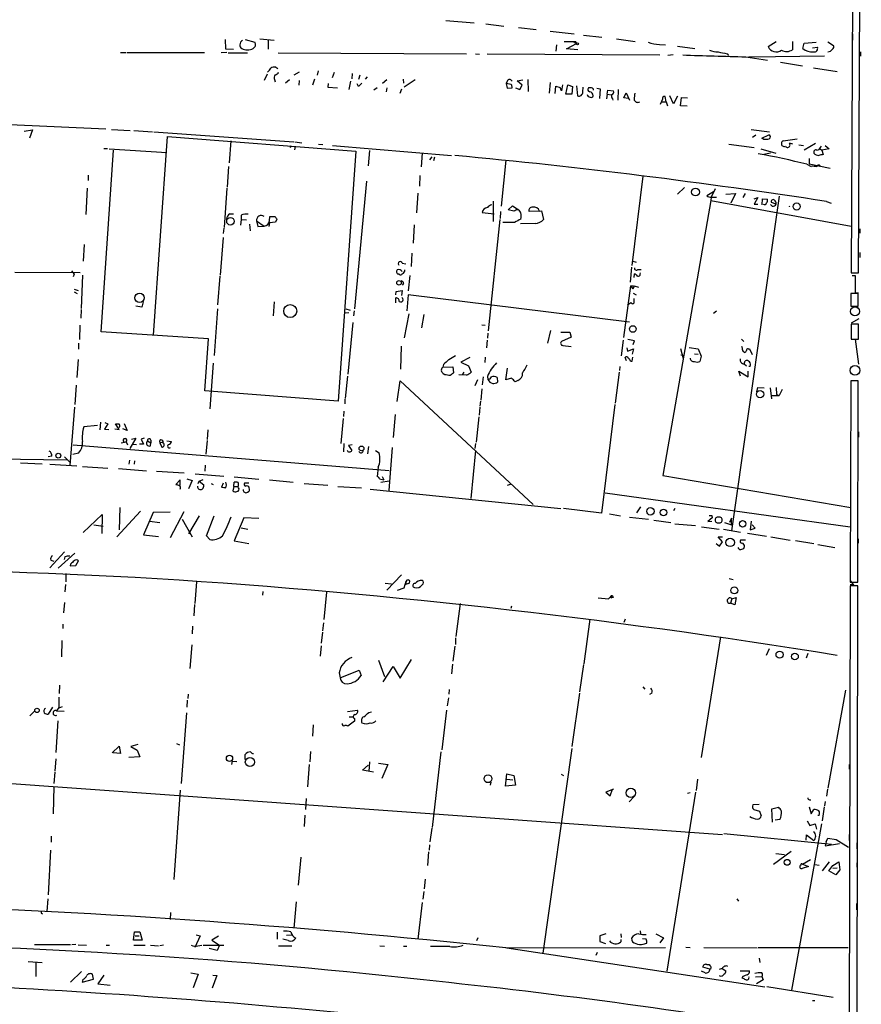
# Model space of a CAD drawing. Extents: x -24854 to 734, y 0 to 25876.
# Drawn here: x 571 to 733, y 25453 to 25644 of the extents above; entities that cross this region are included whole.
import ezdxf

# ---------------------------------------------------------------- set-up
doc = ezdxf.new("R2010")
doc.units = 0
doc.header["$MEASUREMENT"] = 0
doc.layers.add('MAIN', color=5, linetype='CONTINUOUS')

msp = doc.modelspace()

# ---------------------------------------------------------------- linework, layer by layer
at = {"layer": 'MAIN'}
for p, q in [((731.6047, 25713.549), (731.0967, 25594.677)), ((732.536, 25594.677), (733.044, 25713.549)), ((652.8647, 25643.445), (658.368, 25642.937)), ((660.5693, 25642.7676), (664.0407, 25642.3443)), ((666.9193, 25642.0903), (670.306, 25641.667)), ((610.2773, 25639.7196), (610.362, 25637.9416)), ((614.172, 25639.7196), (616.0347, 25639.2116)), ((616.966, 25639.889), (619.76, 25639.635)), ((618.5747, 25639.5503), (618.5747, 25637.857)), ((673.0153, 25641.3283), (677.672, 25640.8203)), ((679.45, 25640.5663), (683.006, 25640.2276)), ((685.8, 25639.889), (689.4407, 25639.381)), ((731.3507, 25640.8203), (731.3507, 25639.635)), ((610.362, 25637.9416), (611.886, 25637.857)), ((674.2007, 25638.7036), (674.116, 25637.5183)), ((675.7247, 25639.381), (677.8413, 25639.381)), ((676.148, 25637.9416), (678.0953, 25638.9576)), ((678.3493, 25637.7723), (676.148, 25637.9416)), ((677.8413, 25639.381), (678.0953, 25638.9576)), ((694.0973, 25638.7883), (695.2827, 25638.7036)), ((697.5687, 25638.4496), (700.9553, 25638.0263)), ((715.0947, 25638.365), (716.6187, 25639.381)), ((719.7513, 25639.381), (719.7513, 25637.7723)), ((721.7833, 25638.0263), (722.0373, 25639.0423)), ((722.0373, 25639.0423), (724.3233, 25639.2116)), ((723.646, 25638.111), (724.5773, 25638.2803)), ((726.6093, 25639.2963), (727.71, 25638.619)), ((590.1267, 25637.2643), (591.2273, 25637.2643)), ((591.3967, 25637.2643), (606.298, 25637.2643)), ((610.616, 25637.2643), (609.5153, 25637.1796)), ((610.87, 25637.1796), (614.5953, 25637.1796)), ((620.522, 25637.1796), (656.844, 25637.0103)), ((658.622, 25637.0103), (659.384, 25636.9256)), ((660.8233, 25637.0103), (694.182, 25636.7563)), ((696.722, 25636.7563), (695.706, 25636.6716)), ((707.136, 25637.0103), (707.39, 25636.6716)), ((710.7767, 25636.4176), (714.9253, 25635.7403)), ((711.2847, 25636.4176), (711.708, 25636.4176)), ((711.708, 25636.4176), (725.932, 25636.587)), ((732.8747, 25637.349), (732.8747, 25636.5023)), ((620.0987, 25634.3856), (620.4373, 25634.1316)), ((717.4653, 25635.4016), (721.6987, 25634.6396)), ((723.8153, 25634.301), (728.3873, 25633.539)), ((618.4053, 25633.031), (617.8127, 25631.8456)), ((619.8447, 25632.015), (619.9293, 25631.5916)), ((622.7233, 25631.9303), (621.9613, 25631.3376)), ((624.586, 25633.4543), (623.57, 25632.8616)), ((624.586, 25631.8456), (624.5013, 25630.9143)), ((627.5493, 25632.0996), (627.126, 25630.9143)), ((628.2267, 25633.7083), (628.0573, 25632.8616)), ((631.3593, 25633.3696), (630.936, 25632.3536)), ((634.8307, 25633.2003), (634.746, 25632.1843)), ((636.27, 25632.8616), (636.016, 25632.015)), ((637.7093, 25632.523), (637.286, 25632.0996)), ((641.5193, 25631.9303), (640.6727, 25631.253)), ((644.652, 25632.0996), (644.7367, 25631.3376)), ((646.938, 25631.9303), (644.8213, 25630.5756)), ((664.8027, 25631.8456), (664.5487, 25631.253)), ((666.6653, 25631.761), (667.766, 25631.9303)), ((668.6973, 25632.015), (668.782, 25629.729)), ((630.174, 25631.253), (630.0893, 25630.5756)), ((630.0893, 25630.5756), (631.952, 25630.4063)), ((634.492, 25631.6763), (634.1533, 25630.0676)), ((636.016, 25630.6603), (635.762, 25631.1683)), ((639.6567, 25630.4063), (638.9793, 25629.983)), ((641.5193, 25630.4063), (641.35, 25629.6443)), ((644.3133, 25630.1523), (643.9747, 25629.3056)), ((664.5487, 25631.253), (664.718, 25630.3216)), ((665.48, 25631.0836), (664.5487, 25631.253)), ((664.718, 25630.3216), (665.6493, 25630.4063)), ((666.3267, 25630.4063), (667.1733, 25630.0676)), ((667.5967, 25630.9143), (666.6653, 25631.761)), ((667.1733, 25630.0676), (667.5967, 25630.9143)), ((673.0153, 25631.4223), (672.846, 25629.3903)), ((673.9467, 25629.3056), (674.116, 25630.745)), ((674.116, 25630.745), (674.9627, 25630.491)), ((675.2167, 25629.8136), (674.9627, 25630.491)), ((675.386, 25630.999), (675.2167, 25629.8136)), ((676.0633, 25629.221), (676.402, 25630.999)), ((676.402, 25630.999), (677.3333, 25630.6603)), ((677.3333, 25630.6603), (677.164, 25629.221)), ((678.0953, 25630.8296), (678.2647, 25628.8823)), ((679.2807, 25629.6443), (679.3653, 25630.5756)), ((680.8047, 25630.4063), (680.3813, 25630.4063)), ((681.99, 25630.3216), (682.6673, 25630.237)), ((682.6673, 25630.237), (682.498, 25628.3743)), ((684.022, 25629.221), (684.1067, 25629.983)), ((684.1067, 25629.983), (685.2073, 25629.8136)), ((686.1387, 25630.0676), (686.054, 25628.0356)), ((677.164, 25629.221), (676.0633, 25629.221)), ((684.022, 25629.221), (683.8527, 25628.2896)), ((684.022, 25629.221), (684.8687, 25629.0516)), ((685.038, 25628.2896), (685.1227, 25628.0356)), ((687.2393, 25628.459), (687.6627, 25629.475)), ((688.086, 25628.3743), (687.2393, 25628.459)), ((687.6627, 25629.475), (688.34, 25628.0356)), ((694.69, 25628.205), (694.2667, 25627.189)), ((695.3673, 25627.697), (695.198, 25628.713)), ((696.8067, 25627.3583), (696.1293, 25628.8823)), ((697.5687, 25628.7976), (696.8067, 25627.3583)), ((698.1613, 25626.935), (698.3307, 25628.5436)), ((698.3307, 25628.5436), (699.516, 25628.459)), ((694.5207, 25627.697), (695.3673, 25627.697)), ((695.3673, 25627.697), (695.6213, 25626.935)), ((699.4313, 25626.8503), (698.1613, 25626.935)), ((567.3513, 25623.379), (587.248, 25622.5323)), ((588.3487, 25622.363), (591.9893, 25622.1936)), ((711.7927, 25622.363), (715.3487, 25621.9396)), ((571.5, 25622.0243), (573.1087, 25622.2783)), ((573.1087, 25622.2783), (572.516, 25620.6696)), ((592.6667, 25622.1936), (596.3073, 25621.9396)), ((596.4767, 25582.6543), (599.186, 25621.0083)), ((596.5613, 25621.9396), (623.57, 25619.9923)), ((599.186, 25621.0083), (635.508, 25618.2143)), ((712.724, 25621.2623), (712.0467, 25620.839)), ((713.8247, 25620.6696), (715.1793, 25621.347)), ((714.1633, 25620.5003), (713.8247, 25620.6696)), ((717.9733, 25620.1616), (720.6827, 25620.585)), ((586.9093, 25618.7223), (587.5867, 25618.7223)), ((587.9253, 25618.6376), (599.0167, 25617.9603)), ((611.378, 25620.1616), (611.0393, 25615.9283)), ((623.062, 25619.2303), (622.808, 25618.8916)), ((623.824, 25619.1456), (623.6547, 25618.4683)), ((623.7393, 25619.9923), (625.094, 25619.823)), ((628.3113, 25619.569), (629.158, 25619.4843)), ((631.0207, 25619.315), (653.9653, 25617.3676)), ((707.4747, 25619.569), (712.3853, 25618.8916)), ((713.6553, 25618.6376), (716.534, 25617.791)), ((719.836, 25619.569), (719.1587, 25619.7383)), ((721.0213, 25619.3996), (721.868, 25619.315)), ((724.2387, 25619.6536), (722.0373, 25618.3836)), ((725.0853, 25618.6376), (725.424, 25618.3836)), ((725.17, 25618.8916), (725.3393, 25619.1456)), ((726.8633, 25618.6376), (725.424, 25618.3836)), ((726.1013, 25619.315), (726.8633, 25618.6376)), ((586.4013, 25583.3316), (588.772, 25618.3836)), ((635.508, 25618.2143), (632.1213, 25569.9543)), ((638.1327, 25618.299), (637.8787, 25615.3356)), ((648.2927, 25617.791), (648.1233, 25615.1663)), ((650.1553, 25617.1136), (649.732, 25616.521)), ((650.6633, 25617.029), (650.494, 25616.3516)), ((714.248, 25617.6216), (715.518, 25617.8756)), ((722.9687, 25616.775), (722.9687, 25615.759)), ((725.424, 25618.3836), (725.678, 25617.537)), ((610.9547, 25615.251), (610.7007, 25611.2716)), ((664.464, 25616.4363), (663.5327, 25607.5463)), ((722.5453, 25615.6743), (723.392, 25615.251)), ((722.9687, 25615.759), (727.0327, 25614.9123)), ((583.8613, 25613.5576), (583.8613, 25612.5416)), ((647.8693, 25613.473), (647.7847, 25611.441)), ((690.88, 25613.3883), (688.7633, 25596.1163)), ((583.692, 25611.0176), (583.438, 25605.9376)), ((610.616, 25611.0176), (610.108, 25603.4823)), ((637.54, 25612.3723), (635.254, 25587.7343)), ((698.9233, 25611.187), (697.5687, 25609.917)), ((647.446, 25610.0863), (647.192, 25606.2763)), ((704.5113, 25610.3403), (703.2413, 25609.5783)), ((704.088, 25609.3243), (704.0033, 25608.647)), ((704.85, 25610.933), (704.088, 25609.3243)), ((704.088, 25609.3243), (705.104, 25609.3243)), ((706.882, 25609.917), (708.7447, 25610.0016)), ((708.7447, 25610.0016), (707.898, 25608.139)), ((717.2113, 25609.4936), (707.9827, 25544.893)), ((710.6073, 25610.0016), (710.184, 25609.2396)), ((712.3853, 25608.9856), (713.0627, 25609.2396)), ((713.0627, 25609.2396), (712.3853, 25607.9696)), ((662.0087, 25608.5623), (662.0087, 25604.583)), ((664.8873, 25606.869), (665.734, 25607.631)), ((665.734, 25607.631), (666.8347, 25606.9536)), ((704.0033, 25608.647), (694.7747, 25555.561)), ((704.0033, 25608.647), (731.0967, 25603.7363)), ((712.3853, 25607.9696), (713.0627, 25607.9696)), ((713.9093, 25607.8003), (713.994, 25608.9856)), ((713.994, 25608.9856), (714.9253, 25608.901)), ((715.8567, 25607.5463), (715.518, 25607.885)), ((716.6187, 25607.9696), (715.6873, 25608.3083)), ((726.3553, 25608.4776), (727.202, 25608.139)), ((611.2087, 25606.107), (611.886, 25606.107)), ((613.41, 25605.853), (613.41, 25605.0063)), ((618.8287, 25604.7523), (618.9133, 25605.599)), ((618.9133, 25605.599), (619.9293, 25605.599)), ((659.892, 25606.361), (662.178, 25606.107)), ((663.448, 25606.5303), (663.3633, 25605.1756)), ((665.988, 25606.615), (664.8873, 25606.869)), ((670.9833, 25606.615), (668.9513, 25606.5303)), ((670.9833, 25606.615), (671.322, 25606.6996)), ((671.322, 25606.6996), (671.7453, 25605.0063)), ((613.41, 25605.0063), (613.2407, 25603.9056)), ((613.41, 25605.0063), (614.426, 25604.9216)), ((615.0187, 25604.075), (615.1033, 25602.805)), ((616.3733, 25604.7523), (617.8127, 25603.7363)), ((616.3733, 25604.7523), (616.6273, 25603.6516)), ((616.6273, 25603.6516), (617.8127, 25603.7363)), ((618.8287, 25604.329), (618.744, 25603.6516)), ((620.014, 25604.4983), (618.8287, 25604.329)), ((620.268, 25605.091), (620.014, 25604.4983)), ((646.7687, 25603.9903), (646.5993, 25600.4343)), ((663.2787, 25605.0063), (661.0773, 25583.501)), ((666.1573, 25604.4136), (663.8713, 25604.4136)), ((670.1367, 25604.2443), (667.258, 25604.1596)), ((609.9387, 25601.535), (609.346, 25594.2536)), ((610.0233, 25603.313), (609.9387, 25602.297)), ((732.79, 25603.2283), (732.79, 25602.3816)), ((583.0993, 25600.1803), (582.93, 25596.963)), ((646.3453, 25598.487), (646.176, 25595.947)), ((732.79, 25598.6563), (732.79, 25597.6403)), ((644.4827, 25596.5396), (645.16, 25596.455)), ((688.6787, 25595.7776), (688.4247, 25592.899)), ((688.9327, 25596.963), (689.61, 25596.7936)), ((569.722, 25594.8463), (582.3373, 25594.7616)), ((580.644, 25595.1003), (581.152, 25594.423)), ((581.152, 25594.423), (580.9827, 25593.915)), ((582.7607, 25594.2536), (582.5067, 25587.819)), ((609.2613, 25594.0843), (608.838, 25588.4963)), ((643.89, 25594.423), (643.636, 25594.423)), ((645.922, 25594.169), (645.5833, 25591.2056)), ((689.1867, 25593.8303), (689.2713, 25594.5076)), ((689.9487, 25595.3543), (690.5413, 25595.3543)), ((690.372, 25594.423), (690.4567, 25594.677)), ((731.0967, 25594.677), (732.536, 25594.677)), ((731.266, 25594.169), (731.8587, 25594.169)), ((731.8587, 25594.169), (731.8587, 25590.867)), ((644.7367, 25592.645), (644.4827, 25592.3063)), ((688.5093, 25592.2216), (687.1547, 25582.231)), ((688.5093, 25592.2216), (689.102, 25592.2216)), ((688.5093, 25592.2216), (688.9327, 25591.629)), ((689.1867, 25592.2216), (690.0333, 25591.9676)), ((581.152, 25591.5443), (581.914, 25591.2903)), ((581.152, 25591.0363), (581.7447, 25590.6976)), ((643.2127, 25590.4436), (643.2973, 25591.121)), ((643.2973, 25591.121), (644.4827, 25591.2903)), ((644.4827, 25591.2903), (644.3133, 25590.359)), ((645.5833, 25590.4436), (645.3293, 25587.3956)), ((688.34, 25585.1943), (645.5833, 25590.4436)), ((689.0173, 25590.7823), (689.61, 25590.4436)), ((732.4513, 25590.6976), (731.012, 25590.6976)), ((731.012, 25590.6976), (731.012, 25588.2423)), ((731.8587, 25590.867), (732.536, 25590.867)), ((732.4513, 25588.2423), (732.4513, 25590.6976)), ((594.1907, 25588.073), (593.09, 25588.2423)), ((594.4447, 25589.089), (594.1907, 25588.073)), ((619.76, 25589.089), (619.5907, 25586.3796)), ((643.2127, 25588.9196), (643.2127, 25589.851)), ((687.9167, 25588.4963), (688.594, 25589.0043)), ((689.1867, 25589.2583), (689.1867, 25589.7663)), ((731.012, 25588.2423), (732.4513, 25588.2423)), ((731.3507, 25588.2423), (732.4513, 25588.1576)), ((582.5067, 25587.6496), (582.422, 25585.9563)), ((608.838, 25587.7343), (608.1607, 25578.7596)), ((634.1533, 25586.9723), (633.3913, 25586.8876)), ((633.5607, 25587.7343), (634.4073, 25587.4803)), ((635.1693, 25587.3956), (635.0847, 25586.3796)), ((645.7527, 25586.803), (644.8213, 25582.1463)), ((648.6313, 25586.6336), (648.208, 25584.0936)), ((704.5113, 25586.8876), (705.104, 25587.3956)), ((582.2527, 25584.6016), (582.168, 25581.8076)), ((634.9153, 25585.1096), (633.984, 25575.119)), ((659.8073, 25584.6863), (660.4847, 25584.6016)), ((732.536, 25584.771), (731.0967, 25584.771)), ((731.0967, 25584.771), (731.0967, 25581.8923)), ((731.1813, 25585.025), (732.6207, 25585.8716)), ((732.536, 25581.8923), (732.536, 25584.771)), ((607.06, 25581.977), (586.4013, 25583.3316)), ((660.9927, 25583.0776), (660.908, 25582.0616)), ((673.1, 25583.5856), (672.5073, 25581.1303)), ((675.0473, 25583.247), (676.8253, 25583.247)), ((676.8253, 25583.247), (677.0793, 25582.3156)), ((581.9987, 25581.1303), (581.9987, 25579.945)), ((606.3827, 25571.9016), (607.06, 25581.977)), ((644.2287, 25580.5376), (644.144, 25576.135)), ((660.8233, 25581.723), (660.7387, 25580.199)), ((677.0793, 25582.3156), (675.2167, 25581.469)), ((675.4707, 25580.707), (677.0793, 25580.453)), ((687.07, 25581.723), (686.7313, 25578.675)), ((689.2713, 25581.5536), (688.0013, 25581.8076)), ((689.0173, 25580.8763), (689.2713, 25581.5536)), ((709.93, 25581.8923), (710.3533, 25581.469)), ((731.0967, 25581.8923), (732.536, 25581.8923)), ((731.8587, 25581.8923), (732.536, 25577.0663)), ((687.832, 25580.199), (687.9167, 25579.6063)), ((687.9167, 25579.6063), (689.102, 25580.0296)), ((689.102, 25580.0296), (688.848, 25579.0136)), ((698.1613, 25580.1143), (698.6693, 25578.167)), ((698.246, 25578.8443), (698.754, 25578.7596)), ((699.8547, 25580.2836), (701.548, 25580.0296)), ((700.8707, 25579.0983), (701.548, 25579.0136)), ((701.548, 25580.0296), (702.1407, 25578.5903)), ((711.2, 25580.0296), (711.454, 25580.0296)), ((711.454, 25580.0296), (711.962, 25578.929)), ((581.914, 25577.9976), (581.66, 25574.5263)), ((607.9913, 25577.2356), (607.314, 25568.4303)), ((652.4413, 25576.9816), (652.272, 25576.4736)), ((657.5213, 25578.3363), (655.7433, 25577.4896)), ((655.7433, 25577.4896), (657.2673, 25576.7276)), ((657.2673, 25576.7276), (657.7753, 25575.5423)), ((660.4847, 25578.421), (660.4, 25577.405)), ((687.7473, 25577.7436), (687.4933, 25578.3363)), ((688.5093, 25577.659), (688.848, 25577.659)), ((688.848, 25577.659), (688.9327, 25578.421)), ((702.1407, 25578.5903), (701.8867, 25577.5743)), ((710.438, 25577.151), (710.6073, 25577.7436)), ((710.438, 25577.151), (710.8613, 25576.7276)), ((652.272, 25576.4736), (654.2193, 25576.5583)), ((652.6953, 25575.0343), (652.3567, 25575.2036)), ((654.2193, 25576.5583), (654.3887, 25575.373)), ((656.844, 25574.9496), (655.4047, 25575.0343)), ((656.336, 25575.5423), (655.9973, 25575.0343)), ((664.464, 25574.0183), (664.8027, 25576.3043)), ((686.308, 25575.5423), (685.546, 25569.531)), ((686.4773, 25576.643), (686.3927, 25575.881)), ((709.7607, 25574.7803), (709.422, 25575.7116)), ((709.422, 25575.7116), (711.2, 25574.611)), ((711.2, 25574.611), (711.2, 25575.7116)), ((711.6233, 25576.643), (711.3693, 25576.643)), ((581.5753, 25573.0023), (581.3213, 25569.277)), ((633.8993, 25574.7803), (633.476, 25570.4623)), ((643.4667, 25569.8696), (644.0593, 25573.849)), ((644.0593, 25573.849), (669.7133, 25549.973)), ((658.9607, 25574.0183), (658.4527, 25572.9176)), ((660.0613, 25574.611), (659.892, 25573.087)), ((660.908, 25574.6956), (660.9927, 25574.103)), ((662.7707, 25574.5263), (662.8553, 25573.595)), ((665.5647, 25574.357), (664.464, 25574.0183)), ((666.75, 25573.9336), (666.242, 25573.6796)), ((731.012, 25573.849), (730.9273, 25534.987)), ((732.4513, 25573.849), (731.012, 25573.849)), ((732.3667, 25534.987), (732.4513, 25573.849)), ((632.1213, 25569.9543), (606.3827, 25571.9016)), ((659.8073, 25572.325), (659.638, 25570.1236)), ((712.8933, 25571.7323), (713.0627, 25572.579)), ((713.0627, 25572.579), (714.3327, 25572.4943)), ((715.4333, 25572.4943), (715.6873, 25570.3776)), ((715.772, 25571.055), (717.2113, 25571.055)), ((716.6187, 25572.579), (716.7033, 25571.2243)), ((716.7033, 25571.2243), (717.2113, 25571.055)), ((717.804, 25572.1556), (717.2113, 25571.055)), ((633.3913, 25570.293), (633.3913, 25569.4463)), ((659.5533, 25569.9543), (659.4687, 25568.9383)), ((685.4613, 25569.277), (682.9213, 25548.2796)), ((581.2367, 25568.769), (580.3053, 25557.5083)), ((633.222, 25568.007), (633.1373, 25566.991)), ((643.128, 25567.3296), (642.7047, 25562.927)), ((659.4687, 25568.769), (659.2993, 25567.245)), ((586.232, 25565.8903), (586.1473, 25564.3663)), ((587.6713, 25565.5516), (586.994, 25564.5356)), ((587.0787, 25565.8056), (587.6713, 25565.5516)), ((589.8727, 25564.451), (589.1107, 25565.5516)), ((590.804, 25565.6363), (591.3967, 25564.2816)), ((633.0527, 25566.5676), (632.6293, 25561.7416)), ((659.2147, 25566.9063), (658.7067, 25561.9956)), ((585.6393, 25565.213), (583.0147, 25564.959)), ((586.994, 25564.5356), (587.8407, 25564.451)), ((589.026, 25564.6203), (589.8727, 25564.451)), ((591.3967, 25564.2816), (590.55, 25564.6203)), ((606.9753, 25564.3663), (606.806, 25562.5036)), ((732.536, 25564.0276), (732.536, 25563.0116)), ((590.2113, 25561.911), (591.2273, 25562.0803)), ((591.2273, 25562.0803), (591.4813, 25561.4876)), ((593.09, 25562.7576), (591.9047, 25560.8103)), ((592.2433, 25562.5883), (593.09, 25562.7576)), ((592.328, 25561.657), (593.1747, 25561.5723)), ((594.5293, 25561.657), (593.7673, 25561.657)), ((594.6987, 25562.7576), (594.106, 25562.5883)), ((594.106, 25562.5883), (594.5293, 25561.657)), ((595.2913, 25562.2496), (595.9687, 25561.911)), ((595.884, 25561.3183), (595.9687, 25561.911)), ((595.9687, 25562.419), (595.9687, 25561.911)), ((597.662, 25561.911), (598.3393, 25562.0803)), ((597.662, 25561.911), (598.0853, 25561.0643)), ((598.3393, 25561.8263), (598.3393, 25562.0803)), ((599.0167, 25562.2496), (599.948, 25562.165)), ((606.806, 25562.3343), (606.552, 25559.7096)), ((633.222, 25561.7416), (633.1373, 25560.133)), ((658.622, 25561.7416), (658.4527, 25560.8103)), ((459.0627, 25560.5563), (579.7127, 25558.609)), ((581.9987, 25559.879), (580.898, 25559.625)), ((580.9827, 25561.4876), (641.9427, 25556.577)), ((634.8307, 25561.4876), (634.0687, 25561.403)), ((634.0687, 25561.403), (634.746, 25560.387)), ((637.9633, 25561.149), (637.794, 25559.7943)), ((639.318, 25560.387), (639.9953, 25559.9636)), ((642.5353, 25560.9796), (641.858, 25552.6823)), ((658.622, 25560.387), (657.6907, 25551.1583)), ((574.9713, 25557.7623), (570.8227, 25557.9316)), ((576.834, 25559.2863), (576.1567, 25559.2016)), ((576.4953, 25557.7623), (581.66, 25557.4236)), ((579.2893, 25559.2016), (580.3053, 25558.1856)), ((591.82, 25558.5243), (591.7353, 25557.7623)), ((592.836, 25558.4396), (592.7513, 25557.7623)), ((582.7607, 25557.339), (587.6713, 25557.0003)), ((589.7033, 25556.9156), (595.122, 25556.4923)), ((597.0693, 25556.4076), (602.4033, 25556.069)), ((604.52, 25555.8996), (610.0233, 25555.4763)), ((606.4673, 25557.593), (606.3827, 25556.4076)), ((639.826, 25557.1696), (639.6567, 25555.3916)), ((601.6413, 25554.7143), (600.7947, 25553.8676)), ((601.6413, 25553.6983), (601.6413, 25554.7143)), ((602.9113, 25554.9683), (603.9273, 25554.6296)), ((603.9273, 25554.6296), (603.25, 25553.021)), ((605.1127, 25554.037), (605.282, 25554.4603)), ((605.282, 25554.4603), (606.044, 25554.799)), ((605.282, 25554.4603), (606.2133, 25553.783)), ((607.568, 25554.037), (607.9913, 25553.8676)), ((609.9387, 25554.1216), (609.6, 25553.3596)), ((611.9707, 25553.4443), (612.0553, 25554.291)), ((612.0553, 25555.307), (616.7967, 25554.8836)), ((614.8493, 25554.1216), (614.0027, 25554.1216)), ((618.8287, 25554.7143), (623.4007, 25554.291)), ((625.5173, 25554.037), (630.0893, 25553.6983)), ((640.08, 25554.9683), (640.9267, 25554.7143)), ((641.9427, 25554.4603), (640.334, 25554.2063)), ((640.588, 25555.3916), (640.9267, 25554.7143)), ((664.8027, 25553.6983), (665.5647, 25553.9523)), ((694.7747, 25555.561), (731.012, 25549.3803)), ((611.9707, 25553.4443), (611.8013, 25552.5976)), ((611.9707, 25553.4443), (612.7327, 25553.4443)), ((612.902, 25553.1903), (612.7327, 25553.4443)), ((632.0367, 25553.4443), (636.6087, 25553.1903)), ((638.302, 25552.9363), (675.0473, 25549.211)), ((683.5987, 25552.259), (730.9273, 25545.655)), ((593.9367, 25548.703), (589.3647, 25543.7076)), ((589.9573, 25549.3803), (589.8727, 25545.0623)), ((596.392, 25548.449), (594.5293, 25544.131)), ((599.694, 25548.5336), (596.392, 25548.449)), ((599.7787, 25543.623), (602.4033, 25548.6183)), ((682.9213, 25548.2796), (675.5553, 25549.211)), ((690.4567, 25549.5496), (689.6947, 25548.3643)), ((697.0607, 25549.211), (696.8067, 25548.7876)), ((582.93, 25544.5543), (586.5707, 25548.0256)), ((586.5707, 25548.0256), (586.486, 25544.385)), ((595.7147, 25546.7556), (597.662, 25546.5016)), ((601.98, 25547.179), (603.9273, 25543.7076)), ((605.282, 25547.7716), (603.25, 25544.3003)), ((606.7213, 25543.9616), (608.1607, 25547.7716)), ((613.918, 25547.433), (612.0553, 25542.9456)), ((616.7967, 25547.2636), (613.918, 25547.433)), ((684.4453, 25548.195), (686.562, 25547.7716)), ((688.34, 25547.5176), (691.9807, 25547.179)), ((692.9967, 25546.925), (696.2987, 25546.5016)), ((704.2573, 25547.433), (703.4107, 25546.671)), ((703.4107, 25546.671), (704.1727, 25546.7556)), ((704.1727, 25547.8563), (704.2573, 25547.433)), ((706.628, 25546.5016), (707.9827, 25546.0783)), ((707.9827, 25547.3483), (707.644, 25546.5016)), ((707.9827, 25546.0783), (707.9827, 25547.3483)), ((711.7927, 25546.7556), (711.6233, 25545.0623)), ((584.962, 25546.0783), (586.74, 25545.8243)), ((613.41, 25545.4856), (614.68, 25545.2316)), ((697.0607, 25546.2476), (701.04, 25545.909)), ((702.2253, 25545.655), (705.612, 25545.2316)), ((706.4587, 25545.2316), (709.7607, 25544.639)), ((711.1153, 25544.4696), (714.756, 25543.877)), ((711.6233, 25545.0623), (712.5547, 25545.401)), ((712.5547, 25545.401), (711.962, 25546.0783)), ((594.5293, 25544.131), (597.408, 25543.7923)), ((607.314, 25543.1996), (606.7213, 25543.9616)), ((612.0553, 25542.9456), (614.8493, 25542.4376)), ((706.2893, 25542.7763), (705.4427, 25543.7076)), ((705.4427, 25543.7076), (706.2893, 25543.7076)), ((705.6967, 25541.9296), (706.2893, 25542.7763)), ((710.692, 25543.115), (709.7607, 25543.115)), ((715.6027, 25543.7076), (719.328, 25543.115)), ((720.344, 25543.0303), (723.9, 25542.4376)), ((732.4513, 25543.369), (732.4513, 25542.5223)), ((579.2893, 25540.829), (576.4953, 25537.781)), ((705.0193, 25542.4376), (705.6967, 25541.9296)), ((724.662, 25542.2683), (727.964, 25541.6756)), ((576.6647, 25539.2203), (577.2573, 25539.051)), ((581.3213, 25540.575), (578.104, 25537.6963)), ((579.374, 25539.8976), (579.2047, 25539.3896)), ((581.4907, 25538.2043), (581.9987, 25539.1356)), ((580.4747, 25538.4583), (580.39, 25538.1196)), ((580.39, 25538.1196), (581.4907, 25538.2043)), ((579.5433, 25536.6803), (579.5433, 25535.0716)), ((604.774, 25535.0716), (604.4353, 25530.8383)), ((644.3133, 25536.4263), (641.5193, 25533.463)), ((644.8213, 25533.8863), (645.2447, 25535.1563)), ((645.2447, 25535.1563), (645.0753, 25534.5636)), ((707.5593, 25535.6643), (708.3213, 25535.495)), ((730.9273, 25534.987), (732.3667, 25534.987)), ((579.4587, 25534.5636), (579.374, 25533.1243)), ((617.5587, 25533.209), (617.474, 25532.447)), ((629.8353, 25533.0396), (629.3273, 25527.7903)), ((641.1807, 25534.8176), (642.366, 25534.6483)), ((643.5513, 25533.463), (644.8213, 25533.8863)), ((645.668, 25534.733), (645.0753, 25534.5636)), ((730.9273, 25534.3096), (730.25, 25245.427)), ((731.6047, 25534.5636), (730.9273, 25534.479)), ((732.3667, 25534.3096), (730.9273, 25534.3096)), ((731.8587, 25245.427), (732.3667, 25534.3096)), ((682.244, 25531.939), (684.276, 25531.7696)), ((684.6147, 25532.1083), (684.276, 25531.7696)), ((684.6147, 25532.1083), (684.8687, 25531.939)), ((685.2073, 25532.0236), (684.8687, 25531.939)), ((708.0673, 25531.7696), (707.8133, 25530.923)), ((708.0673, 25531.7696), (708.914, 25532.0236)), ((708.914, 25532.0236), (708.66, 25530.5843)), ((579.2893, 25531.0923), (579.12, 25529.0603)), ((604.3507, 25530.669), (604.266, 25528.4676)), ((655.6587, 25530.8383), (654.812, 25524.4883)), ((665.5647, 25530.3303), (665.3953, 25529.907)), ((708.66, 25530.5843), (707.8133, 25530.923)), ((680.6353, 25527.875), (679.5347, 25519.239)), ((687.4933, 25527.875), (687.2393, 25527.1976)), ((578.9507, 25526.859), (578.9507, 25526.0123)), ((604.012, 25526.5203), (603.9273, 25524.9963)), ((629.2427, 25527.113), (629.0733, 25525.589)), ((578.7813, 25523.7263), (578.6967, 25520.5936)), ((629.0733, 25525.335), (628.8193, 25523.2183)), ((654.7273, 25524.2343), (654.7273, 25522.9643)), ((705.866, 25524.4036), (702.1407, 25501.1203)), ((603.8427, 25522.8796), (603.504, 25518.3076)), ((628.8193, 25522.7103), (628.65, 25520.6783)), ((654.6427, 25522.6256), (654.2193, 25519.747)), ((715.264, 25522.1176), (714.6713, 25520.8476)), ((639.9107, 25519.9163), (641.0113, 25516.7836)), ((644.0593, 25516.445), (646.2607, 25520.0856)), ((722.7147, 25521.1863), (722.376, 25520.3396)), ((632.46, 25516.5296), (636.1853, 25517.969)), ((636.1853, 25517.969), (636.524, 25516.953)), ((640.7573, 25515.7676), (642.7047, 25518.731)), ((642.7047, 25518.731), (644.0593, 25516.445)), ((654.1347, 25519.1543), (653.9653, 25517.2916)), ((679.45, 25519.0696), (678.688, 25513.8203)), ((632.2907, 25517.461), (632.46, 25516.5296)), ((578.358, 25515.0903), (578.2733, 25513.4816)), ((653.542, 25514.2436), (653.4573, 25513.397)), ((690.88, 25514.7516), (691.3033, 25514.3283)), ((729.996, 25514.159), (726.6093, 25495.1936)), ((732.282, 25514.7516), (732.282, 25513.905)), ((602.996, 25512.2116), (602.9113, 25510.857)), ((603.1653, 25513.397), (603.0807, 25512.5503)), ((653.3727, 25512.635), (653.1187, 25511.111)), ((678.688, 25513.5663), (677.164, 25503.237)), ((692.658, 25513.5663), (692.15, 25513.3123)), ((577.0033, 25510.857), (576.1567, 25509.5023)), ((578.1887, 25510.7723), (577.7653, 25510.1796)), ((578.866, 25510.9416), (578.1887, 25510.6876)), ((633.8993, 25510.0103), (635.8467, 25510.2643)), ((653.034, 25510.2643), (652.1027, 25502.6443)), ((573.532, 25510.095), (572.6007, 25509.1636)), ((577.7653, 25510.1796), (579.2047, 25510.095)), ((602.8267, 25509.7563), (601.8107, 25496.125)), ((634.238, 25508.9943), (635, 25508.9943)), ((635.254, 25508.6556), (635.254, 25508.1476)), ((638.048, 25509.841), (638.556, 25509.9256)), ((578.0193, 25508.2323), (577.596, 25502.1363)), ((627.2953, 25507.4703), (627.126, 25505.269)), ((635.254, 25508.1476), (633.984, 25507.2163)), ((588.518, 25502.0516), (589.8727, 25503.3216)), ((589.8727, 25503.3216), (590.1267, 25501.8823)), ((593.4287, 25503.6603), (592.074, 25503.237)), ((592.074, 25503.237), (593.344, 25502.5596)), ((600.8793, 25503.8296), (601.472, 25503.5756)), ((677.164, 25502.8983), (671.576, 25463.359)), ((577.596, 25500.8663), (577.4267, 25498.4956)), ((590.1267, 25501.8823), (588.6873, 25502.0516)), ((593.852, 25501.2896), (591.7353, 25501.1203)), ((593.344, 25502.5596), (593.852, 25501.2896)), ((614.172, 25500.7816), (614.172, 25501.713)), ((626.7873, 25502.3056), (626.618, 25500.2736)), ((651.9333, 25502.221), (650.24, 25487.6583)), ((611.632, 25500.443), (611.5473, 25499.7656)), ((611.632, 25500.443), (612.5633, 25500.3583)), ((626.5333, 25499.7656), (626.1947, 25495.4476)), ((636.778, 25498.665), (637.8787, 25499.681)), ((638.1327, 25500.2736), (638.048, 25498.411)), ((639.9107, 25500.0196), (641.6887, 25499.7656)), ((641.6887, 25499.7656), (640.5033, 25497.0563)), ((730.6733, 25499.7656), (730.6733, 25498.919)), ((556.4293, 25497.0563), (706.2893, 25486.3036)), ((577.4267, 25498.3263), (577.2573, 25496.125)), ((638.8947, 25498.3263), (636.778, 25498.665)), ((664.3793, 25495.617), (664.6333, 25497.9876)), ((664.6333, 25497.9876), (665.988, 25497.649)), ((664.6333, 25496.9716), (665.8187, 25496.8023)), ((665.988, 25497.649), (666.3267, 25495.7863)), ((675.132, 25497.903), (675.5553, 25497.649)), ((701.4633, 25496.9716), (701.2093, 25494.7703)), ((577.2573, 25495.5323), (577.088, 25490.283)), ((661.5853, 25496.379), (661.416, 25495.7863)), ((666.3267, 25495.7863), (664.3793, 25495.617)), ((685.2073, 25495.0243), (683.768, 25494.4316)), ((684.6147, 25493.7543), (685.038, 25495.0243)), ((726.5247, 25495.0243), (726.3553, 25493.6696)), ((601.6413, 25494.855), (600.3713, 25477.583)), ((625.9407, 25493.2463), (625.7713, 25491.1296)), ((683.768, 25494.4316), (684.6147, 25493.7543)), ((689.1867, 25493.585), (688.2553, 25492.569)), ((701.04, 25494.4316), (695.5367, 25459.8876)), ((700.024, 25494.347), (699.516, 25494.1776)), ((713.3167, 25492.061), (712.1313, 25491.9763)), ((715.772, 25491.2143), (717.042, 25491.553)), ((715.9413, 25488.6743), (715.772, 25491.2143)), ((722.9687, 25491.6376), (723.392, 25490.283)), ((723.0533, 25492.9923), (723.3073, 25492.9923)), ((725.8473, 25491.6376), (725.5087, 25488.9283)), ((726.1013, 25492.6536), (725.932, 25491.807)), ((625.6867, 25490.029), (625.5173, 25487.8276)), ((712.3007, 25491.1296), (713.4013, 25490.791)), ((713.4013, 25490.791), (713.74, 25489.8596)), ((723.392, 25490.283), (723.9, 25491.1296)), ((724.916, 25489.9443), (724.662, 25489.9443)), ((650.1553, 25487.489), (649.8167, 25484.8643)), ((717.296, 25489.1823), (716.4493, 25489.013)), ((725.3393, 25488.3356), (719.582, 25456.247)), ((722.63, 25488.9283), (723.138, 25487.997)), ((723.138, 25487.997), (724.154, 25488.3356)), ((724.154, 25488.3356), (724.408, 25487.3196)), ((576.7493, 25485.965), (576.7493, 25484.7796)), ((706.5433, 25486.473), (727.2867, 25484.441)), ((722.376, 25485.203), (722.4607, 25486.219)), ((722.4607, 25486.219), (723.9, 25485.1183)), ((726.2707, 25484.8643), (726.6093, 25485.5416)), ((726.6093, 25485.5416), (728.218, 25485.2876)), ((730.6733, 25486.3036), (730.6733, 25485.1183)), ((649.732, 25484.2716), (649.6473, 25483.2556)), ((726.2707, 25484.8643), (726.1013, 25484.1023)), ((726.1013, 25484.1023), (728.8107, 25484.5256)), ((728.218, 25485.2876), (730.5887, 25483.8483)), ((732.1973, 25484.695), (732.1973, 25483.5096)), ((576.58, 25483.2556), (576.1567, 25474.6196)), ((624.9247, 25481.901), (624.4167, 25476.4823)), ((649.5627, 25482.917), (649.3087, 25480.2923)), ((719.4973, 25483.0016), (716.1107, 25480.4616)), ((716.534, 25482.5783), (718.2273, 25482.409)), ((722.884, 25480.123), (721.614, 25479.6996)), ((721.6987, 25480.5463), (723.2227, 25481.4776)), ((721.6987, 25480.5463), (722.884, 25480.123)), ((724.0693, 25480.4616), (724.916, 25480.377)), ((726.8633, 25480.9696), (725.5087, 25479.2763)), ((726.7787, 25479.2763), (727.5407, 25480.2923)), ((727.5407, 25480.2923), (728.726, 25480.9696)), ((727.5407, 25479.7843), (728.3873, 25479.869)), ((728.726, 25480.9696), (728.8953, 25479.4456)), ((732.1973, 25480.8003), (732.1973, 25479.9536)), ((728.1333, 25478.5143), (726.7787, 25479.2763)), ((728.8953, 25479.4456), (728.1333, 25478.5143)), ((648.8853, 25477.6676), (648.716, 25475.805)), ((648.6313, 25475.297), (648.462, 25473.773)), ((576.072, 25473.8576), (575.9027, 25471.4023)), ((623.9933, 25473.265), (623.57, 25468.185)), ((648.2927, 25473.1803), (647.446, 25466.0683)), ((708.9987, 25473.8576), (709.3373, 25473.4343)), ((732.1127, 25472.9263), (732.1127, 25471.741)), ((574.802, 25471.0636), (575.056, 25470.979)), ((599.7787, 25471.233), (599.694, 25469.8783)), ((592.582, 25465.899), (592.836, 25467.5076)), ((592.836, 25467.5076), (593.852, 25467.5076)), ((592.9207, 25466.7456), (593.6827, 25466.7456)), ((593.852, 25467.5076), (594.2753, 25465.899)), ((605.4513, 25466.7456), (604.4353, 25464.4596)), ((604.6893, 25466.915), (605.4513, 25466.7456)), ((609.0073, 25466.661), (607.7373, 25465.899)), ((620.3527, 25467.423), (620.3527, 25466.0683)), ((622.1307, 25466.8303), (623.2313, 25466.915)), ((683.768, 25467.0843), (682.5827, 25466.7456)), ((682.5827, 25466.7456), (682.5827, 25465.645)), ((686.6467, 25467.0843), (686.7313, 25466.407)), ((690.372, 25467.677), (690.4567, 25467.0843)), ((693.42, 25467.0843), (694.8593, 25466.3223)), ((573.532, 25465.0523), (580.4747, 25465.0523)), ((581.4907, 25465.0523), (580.7287, 25464.9676)), ((581.914, 25464.9676), (583.5227, 25464.883)), ((587.3327, 25464.883), (588.01, 25464.883)), ((594.2753, 25465.899), (592.582, 25465.899)), ((592.6667, 25464.883), (594.868, 25464.883)), ((595.884, 25464.883), (597.408, 25464.7983)), ((598.424, 25464.883), (597.662, 25464.7983)), ((605.028, 25464.7983), (605.79, 25464.883)), ((606.044, 25464.883), (610.0233, 25464.883)), ((607.7373, 25465.899), (609.1767, 25464.883)), ((609.1767, 25464.883), (608.7533, 25463.867)), ((620.6067, 25464.7983), (623.1467, 25464.7983)), ((622.4693, 25465.8143), (621.4533, 25466.0683)), ((640.1647, 25464.7983), (641.0113, 25464.7136)), ((644.7367, 25464.7136), (645.3293, 25464.7136)), ((653.6267, 25464.629), (649.9013, 25464.629)), ((659.0453, 25466.3223), (658.7913, 25465.7296)), ((682.5827, 25465.645), (683.6833, 25465.2216)), ((686.6467, 25465.9836), (686.6467, 25465.5603)), ((691.5573, 25466.0683), (690.7953, 25466.153)), ((690.9647, 25465.137), (691.642, 25465.3063)), ((694.8593, 25466.3223), (694.182, 25465.391)), ((608.7533, 25463.867), (607.2293, 25464.2903)), ((664.464, 25464.375), (695.2827, 25464.4596)), ((664.6333, 25464.375), (714.4173, 25456.8396)), ((682.0747, 25463.5283), (681.8207, 25462.9356)), ((699.1773, 25464.5443), (700.024, 25464.4596)), ((702.6487, 25464.4596), (712.978, 25464.375)), ((713.1473, 25464.4596), (730.504, 25464.4596)), ((572.262, 25461.7503), (574.9713, 25461.581)), ((573.786, 25461.581), (573.786, 25458.8716)), ((703.2413, 25461.1576), (703.6647, 25461.1576)), ((713.3167, 25462.4276), (713.486, 25461.581)), ((582.5913, 25459.803), (580.4747, 25457.771)), ((584.8773, 25458.3636), (584.708, 25459.295)), ((586.9093, 25459.1256), (585.724, 25457.4323)), ((603.6733, 25459.549), (605.1127, 25459.295)), ((605.1127, 25459.295), (604.0967, 25456.6703)), ((608.6687, 25459.041), (607.822, 25456.5856)), ((607.9067, 25459.1256), (608.6687, 25459.041)), ((702.9027, 25459.549), (702.2253, 25459.8876)), ((703.834, 25460.311), (702.4793, 25460.6496)), ((706.2047, 25460.3956), (705.612, 25460.2263)), ((706.2047, 25460.3956), (706.882, 25459.9723)), ((709.676, 25459.9723), (711.454, 25459.9723)), ((582.676, 25457.771), (584.8773, 25458.3636)), ((582.8453, 25458.279), (582.676, 25457.771)), ((585.724, 25457.4323), (588.0947, 25457.1783)), ((710.184, 25458.8716), (710.0147, 25458.6176)), ((712.6393, 25458.787), (713.8247, 25458.8716)), ((714.0787, 25458.1943), (712.8087, 25457.4323)), ((713.8247, 25458.8716), (714.0787, 25458.1943)), ((714.8407, 25456.9243), (727.6253, 25454.8923)), ((723.646, 25454.215), (724.0693, 25454.215))]:
    msp.add_line(p, q, dxfattribs=at)
for centre, radius in [((677.8201, 25639.2329), 0.1496), ((678.2858, 25638.9154), 0.1951), ((701.0585, 25610.3), 0.7493), ((720.5781, 25607.4979), 0.6874), ((611.3208, 25604.6666), 0.7299), ((643.8415, 25592.782), 0.4417), ((593.7797, 25589.8788), 0.9), ((622.8441, 25587.3287), 1.2541), ((688.951, 25583.8632), 0.6412), ((713.5093, 25571.2659), 0.7044), ((578.1001, 25559.4057), 0.4664), ((636.6066, 25560.8087), 0.4587), ((692.3547, 25548.6641), 0.7098), ((694.8638, 25548.4243), 0.637), ((705.523, 25546.988), 0.641), ((710.1531, 25546.2541), 0.626), ((707.7233, 25542.6658), 0.8227), ((708.5469, 25533.4098), 0.6619), ((717.2763, 25520.9994), 0.6885), ((720.2398, 25520.6521), 0.646), ((573.9906, 25510.2432), 0.4215), ((611.1316, 25500.9623), 0.6034), ((615.0845, 25500.2697), 0.8965), ((661.0158, 25497.0391), 0.7526), ((688.566, 25494.3104), 0.9158), ((718.7407, 25480.9068), 0.5719)]:
    msp.add_circle(centre, radius, dxfattribs=at)
at = {"layer": 'MAIN', "color": 5}
for centre, radius in [((731.8163, 25587.2687), 0.8616), ((731.8163, 25575.881), 0.943)]:
    msp.add_circle(centre, radius, dxfattribs=at)
at = {"layer": 'MAIN'}
for centre, radius, start, end in [((613.9955, 25638.7757), 0.8426, 113.169124, 184.908771), ((613.8333, 25638.619), 0.6826, 172.88019, 240.261365), ((614.5954, 25639.9313), 2.2001, 239.980881, 300.016864), ((615.3113, 25638.7773), 0.8438, 297.123809, 30.978896), ((694.3844, 25646.2166), 7.4339, 250.443335, 267.786649), ((705.3152, 25641.1153), 3.7684, 245.447328, 271.938885), ((716.6281, 25639.0141), 1.6652, 202.943314, 307.192647), ((718.6237, 25639.4618), 2.0312, 240.863204, 303.719796), ((723.6884, 25640.355), 3.0087, 230.713541, 272.417339), ((723.9521, 25638.0145), 0.6794, 258.3841, 23.032478), ((726.3982, 25638.6604), 1.3283, 279.144626, 322.783299), ((727.2019, 25638.365), 0.5681, 296.574073, 26.56054), ((731.4924, 26601.7128), 965.5175, 268.0468116, 268.7705937), ((790.97, 26060.533), 431.7402, 258.574185, 258.803353), ((617.2615, 25635.0213), 1.9912, 308.095812, 336.153792), ((619.8446, 25632.7774), 1.6282, 81.021336, 117.901296), ((620.6539, 25632.411), 0.9009, 143.544775, 206.075842), ((619.8507, 25633.7567), 0.8142, 275.539741, 338.198591), ((665.1837, 25631.5494), 0.4826, 15.245747, 142.137512), ((805.7045, 25461.6491), 239.4973, 134.885425, 135.114575), ((664.8875, 25630.5757), 0.7804, 347.463229, 40.603684), ((680.7059, 25630.0912), 0.4524, 135.850821, 261.022765), ((680.9422, 25629.9724), 0.4552, 1.334268, 107.583059), ((678.561, 25629.5456), 0.7265, 245.929404, 7.808859), ((680.6642, 25629.163), 0.5376, 182.84697, 275.957684), ((680.593, 25628.9246), 0.7209, 356.636339, 86.636339), ((680.9317, 25628.9529), 0.3875, 236.88812, 349.502061), ((685.8, 25628.8822), 0.9653, 164.738635, 217.87186), ((684.8687, 25629.5596), 0.4233, 270, 36.875312), ((985.5751, 25586.4757), 299.3116, 171.756654, 171.985854), ((689.9261, 25628.3607), 0.7556, 191.891392, 298.555995), ((695.0499, 25628.3531), 0.3892, 67.632677, 202.367323), ((714.4175, 25624.3911), 3.8991, 266.261973, 282.538849), ((715.1264, 25620.9554), 0.3952, 290.379542, 82.306667), ((718.1614, 25619.6438), 0.551, 109.964447, 295.281379), ((718.8106, 25619.3997), 0.4856, 211.546447, 44.207405), ((724.4139, 25619.1941), 0.8143, 275.553068, 338.194671), ((538.5373, 24387.0994), 1235.7347, 81.2577943, 84.6087328), ((678.9178, 25436.646), 184.2674, 76.3045, 79.294561), ((724.2979, 25617.9857), 0.443, 63.915005, 206.073378), ((724.8799, 25618.7105), 1.3438, 223.178636, 267.927351), ((767.6094, 25405.7534), 215.8947, 101.19925, 101.428407), ((723.6882, 25611.9064), 3.3577, 76.137165, 95.060949), ((724.8314, 25615.1769), 0.3389, 358.20692, 181.792551), ((703.9091, 25610.2662), 0.9587, 225.849422, 280.754386), ((660.9987, 25606.1735), 1.1225, 94.634776, 170.384111), ((661.8395, 25606.6993), 1.1043, 94.404277, 147.518859), ((669.5477, 25606.7475), 0.6347, 82.667837, 200.010871), ((669.8898, 25606.2562), 1.1508, 18.165735, 103.113659), ((714.3326, 25608.3225), 0.4348, 234.26622, 346.852289), ((714.3326, 25608.6893), 0.6294, 312.276138, 19.655661), ((716.026, 25608.4607), 0.3714, 46.844093, 204.225635), ((715.9202, 25608.3294), 0.7857, 265.364144, 332.746833), ((715.9158, 25608.1134), 0.7175, 348.437913, 59.496397), ((718.929, 25607.7756), 0.3891, 306.18654, 323.88709), ((612.1405, 25604.7519), 1.6445, 124.513368, 168.100396), ((614.4261, 25603.2272), 2.8155, 83.092813, 111.154832), ((617.2609, 25604.8901), 0.8982, 52.1032, 188.824727), ((747.087, 25690.0122), 152.6259, 213.578058, 213.807262), ((751.0527, 25395.131), 227.9506, 111.682146, 111.911352), ((836.4296, 25733.6268), 211.6803, 216.756654, 216.985815), ((665.3533, 25605.6837), 2.0758, 343.409678, 16.587676), ((617.7279, 25604.8371), 1.1041, 274.405074, 355.594926), ((836.0999, 25308.4025), 341.3254, 119.631333, 119.860516), ((669.9792, 25606.6558), 2.4166, 273.736797, 316.955175), ((644.0835, 25596.4913), 0.4021, 6.898796, 226.219304), ((643.9554, 25594.9271), 0.5968, 144.975732, 237.641471), ((643.7631, 25594.4653), 0.8572, 32.909535, 110.229811), ((644.1479, 25594.7347), 0.4046, 230.395708, 325.850351), ((644.1522, 25595.2783), 0.8385, 293.211151, 359.405539), ((689.647, 25595.5977), 0.3876, 165.766569, 321.10474), ((688.9333, 25593.4077), 1.1507, 36.016391, 72.917772), ((690.0333, 25594.3807), 0.3413, 240.265529, 7.11877), ((644.1437, 25592.56), 0.5991, 8.157154, 81.842846), ((688.7633, 25592.0523), 0.4559, 291.810744, 21.79441), ((643.2973, 25589.2583), 0.5987, 351.867191, 98.123335), ((644.1814, 25589.5297), 0.4601, 230.706213, 61.914327), ((688.9186, 25589.0655), 0.3303, 190.677194, 35.721221), ((675.4283, 25581.1162), 0.4114, 120.954202, 275.915695), ((651.6786, 25582.4014), 4.7495, 291.99384, 309.934081), ((709.1681, 25580.0298), 0.9465, 349.683783, 26.559637), ((710.6781, 25579.9123), 0.5811, 185.133731, 254.490666), ((710.565, 25579.6486), 0.2993, 261.875312, 8.143638), ((711.1576, 25579.7333), 0.2993, 81.856362, 188.124688), ((906.9741, 25323.4648), 359.246, 134.88542, 135.11458), ((667.6184, 25572.0644), 7.2078, 133.181349, 158.589468), ((1049.1149, 25364.4543), 435.865, 150.829849, 151.059026), ((687.7755, 25578.1952), 0.3155, 10.295103, 153.434949), ((687.4092, 25577.3207), 1.1509, 17.093579, 53.981411), ((700.7225, 25578.2569), 0.6985, 180.434734, 282.24944), ((701.3787, 25579.0554), 1.5658, 251.068631, 288.931369), ((710.4108, 25577.9061), 0.7556, 166.515474, 272.063001), ((710.8614, 25576.9589), 0.8248, 337.48006, 107.942888), ((652.6529, 25575.9233), 0.6693, 124.689739, 198.440363), ((525.1989, 25490.7903), 152.6261, 33.578069, 33.807272), ((610.8776, 25320.9456), 257.5069, 80.424912, 80.654091), ((781.0499, 25405.7691), 211.6803, 126.752594, 126.981777), ((655.9278, 25577.4173), 2.6323, 290.368798, 314.576735), ((666.2904, 25575.2519), 1.3962, 289.220129, 4.975962), ((660.9142, 25574.9131), 0.8139, 275.534773, 338.212969), ((662.1907, 25574.6171), 1.3037, 203.225714, 258.195319), ((662.1312, 25573.4099), 1.2866, 60.194911, 111.005858), ((661.8099, 25575.5938), 2.2557, 272.899444, 297.610188), ((496.5659, 25404.7058), 239.4622, 44.881179, 45.110379), ((589.4494, 25734.9015), 169.3502, 269.885409, 270.114558), ((589.5884, 25565.1827), 0.4194, 312.671557, 61.583596), ((589.8695, 25562.9273), 7.1496, 163.490658, 186.120626), ((579.9666, 25561.8264), 2.8145, 316.219304, 6.909635), ((590.9733, 25562.3343), 0.3592, 315, 225), ((595.6506, 25561.824), 0.557, 130.171724, 294.775141), ((595.63, 25562.3343), 0.3491, 14.040224, 194.040224), ((597.9766, 25562.0919), 0.3629, 358.168171, 209.899586), ((598.1277, 25561.4735), 0.4114, 264.084305, 59.045798), ((599.5366, 25561.2543), 0.3661, 119.68858, 311.390536), ((599.3695, 25562.1508), 0.5787, 268.593886, 1.406114), ((575.9026, 25559.4556), 0.9467, 349.69786, 63.432242), ((634.3015, 25560.6621), 0.5227, 201.371954, 328.246733), ((636.524, 25560.387), 0.4211, 191.312601, 11.299258), ((636.1967, 25558.7916), 3.9753, 335.919266, 17.146811), ((608.7955, 25553.7407), 1.7405, 341.565051, 18.431826), ((612.2667, 25552.7228), 1.5824, 69.637627, 97.677432), ((612.2475, 25553.8839), 0.6547, 317.822852, 29.501727), ((614.3272, 25553.9099), 0.3874, 146.880041, 259.51391), ((639.3606, 25554.6722), 0.778, 22.371722, 67.628278), ((643.4657, 25723.1372), 174.5652, 255.851163, 256.080306), ((600.9851, 25553.1903), 0.7037, 338.83972, 46.214956), ((605.5675, 25553.4817), 0.626, 175.66658, 299.390662), ((605.2275, 25553.6862), 0.9905, 310.795783, 5.608144), ((652.3541, 25764.9786), 215.8947, 258.578089, 258.807241), ((612.2367, 25553.0453), 0.6245, 225.797976, 301.531771), ((612.5634, 25552.9363), 0.4233, 269.986465, 36.875312), ((614.299, 25552.8093), 0.552, 175.604479, 302.466416), ((614.4683, 25553.1057), 0.4732, 10.296185, 116.559637), ((614.4471, 25552.894), 0.57, 285.069981, 31.322346), ((588.7714, 25555.9426), 24.1755, 330.291746, 339.818845), ((703.9187, 25674.8562), 127.0002, 269.885409, 270.114592), ((607.826, 25545.8867), 2.7354, 259.212175, 315.269563), ((709.9684, 25542.8533), 0.3341, 128.437515, 277.962819), ((709.9298, 25541.9295), 0.5988, 351.888839, 81.849602), ((709.7607, 25541.792), 0.5211, 192.905623, 299.172079), ((709.9299, 25541.9298), 0.5988, 278.140927, 351.859073), ((450.6145, 22401.1857), 3137.961, 87.400751, 89.8472913), ((577.2572, 25539.4744), 0.6447, 113.192756, 203.212594), ((580.0512, 25537.6136), 2.3823, 83.877066, 106.514952), ((750.1632, 25369.4471), 239.4973, 134.885425, 135.114575), ((581.5753, 25538.7124), 0.5986, 44.986464, 135.006769), ((510.496, 24178.6519), 1359.7669, 80.7790767, 86.5247834), ((645.5974, 25535.0857), 0.3597, 281.319304, 168.680696), ((648.3384, 25533.3763), 1.9498, 91.343014, 135.908061), ((648.067, 25534.9023), 0.4797, 298.066164, 61.933836), ((732.1834, 25535.7209), 1.2939, 193.889111, 243.432969), ((646.8957, 25534.352), 0.3834, 83.66476, 263.649905), ((647.2283, 25535.2018), 1.2866, 253.055076, 325.820828), ((684.911, 25532.066), 0.2993, 351.856362, 171.875312), ((684.7586, 25532.049), 0.1556, 315.026032, 157.603846), ((707.6777, 25531.4251), 0.5201, 41.484408, 285.113085), ((635.9673, 25516.9135), 3.7172, 109.181223, 171.530056), ((633.7637, 25516.6528), 1.3095, 185.398435, 272.232026), ((633.5018, 25518.957), 3.6263, 274.950099, 326.451916), ((691.9101, 25513.8626), 0.8045, 338.38772, 52.124392), ((1086.1883, 25511.7883), 508.0006, 179.885409, 180.114592), ((575.8773, 25510.073), 0.5772, 113.331539, 213.274369), ((577.5725, 25509.7328), 0.4866, 66.659175, 304.764401), ((635.2487, 25510.0474), 0.6361, 278.13265, 19.936165), ((576.2416, 25511.0269), 1.527, 236.315136, 266.812677), ((635.3916, 25509.026), 0.3952, 97.693333, 249.620458), ((637.4167, 25508.2433), 0.8438, 117.123809, 210.978896), ((425.8752, 25763.4054), 330.624, 309.692085, 309.921279), ((633.222, 25507.6143), 0.3561, 162.007697, 298.385751), ((633.5605, 25506.3688), 0.9474, 63.448472, 100.287538), ((637.4977, 25509.4923), 1.8656, 244.458224, 295.539005), ((638.5076, 25508.9172), 1.1271, 259.48964, 322.578016), ((615.188, 25500.951), 1.27, 90, 143.130102), ((615.7666, 25502.5456), 0.6634, 209.292832, 271.217773), ((723.011, 25493.2886), 0.2993, 171.856362, 278.124688), ((712.6203, 25491.6338), 0.597, 144.992255, 237.630393), ((715.8119, 25489.9847), 1.9932, 23.861793, 51.891048), ((713.0202, 25491.6795), 2.4129, 232.120851, 268.997871), ((713.0132, 25490.0079), 0.7418, 267.279935, 348.467387), ((715.2706, 25490.4487), 2.3888, 327.983938, 8.238649), ((723.7859, 25488.8768), 2.2557, 62.389812, 87.100556), ((724.1071, 25490.3402), 0.9006, 333.921483, 36.475463), ((723.1465, 25485.9294), 1.1071, 312.891636, 52.834062), ((721.5221, 25480.0515), 0.3637, 116.473446, 284.636117), ((721.5399, 25480.4404), 0.1907, 33.698393, 199.413376), ((487.7716, 23800.9554), 1672.7776, 83.936642, 88.1294088), ((575.268, 25471.1906), 0.483, 142.140624, 195.244715), ((621.8764, 25461.0719), 6.5292, 80.292858, 92.970909), ((624.9681, 25467.9911), 2.0487, 193.650963, 238.861177), ((690.2083, 25465.2842), 1.8024, 92.871771, 148.064704), ((691.2189, 25473.52), 6.5292, 260.292858, 272.970909), ((517.128, 24273.4124), 1192.0482, 83.6704962, 89.3806562), ((604.4969, 25466.3985), 1.686, 244.007903, 288.3608), ((622.9605, 25466.8031), 1.104, 243.583479, 329.188439), ((654.3467, 25470.8765), 6.2888, 263.425888, 287.629091), ((685.6326, 25466.7708), 1.5791, 221.249068, 309.954693), ((689.7139, 25466.2395), 1.0352, 180.10516, 259.503081), ((690.3516, 25466.9926), 1.9543, 244.987534, 288.283827), ((690.0771, 25465.5181), 1.5792, 352.29219, 20.390429), ((702.9958, 25460.7004), 0.519, 61.765797, 185.61722), ((788.4839, 25545.6382), 119.7133, 224.885409, 225.114592), ((703.7916, 25460.6073), 0.2994, 278.143638, 45), ((706.9666, 25460.0572), 0.8337, 66.029835, 156.051467), ((581.5357, 25460.3506), 2.4508, 302.29978, 327.700221), ((584.2812, 25458.6326), 0.788, 57.205358, 148.783105), ((703.0788, 25460.2839), 0.7557, 256.524615, 2.055151), ((705.9507, 25459.6335), 0.6825, 240.245747, 330.264491), ((706.2047, 25459.8877), 0.6826, 299.738635, 7.11981), ((795.2702, 25247.3963), 227.9506, 111.687966, 111.917182), ((710.8432, 25459.813), 0.6312, 287.280921, 14.617437), ((713.4015, 25455.4421), 4.1287, 84.116659, 103.03924), ((713.5917, 25459.2103), 0.4111, 304.525032, 55.474968), ((485.5288, 23931.1039), 1527.8243, 80.8890061, 87.5372199), ((528.4282, 24286.4801), 1177.8551, 80.28432, 84.1467599), ((795.0133, 25627.7932), 189.3281, 243.323754, 243.55291), ((710.946, 25458.6459), 0.4462, 235.305659, 18.434949)]:
    msp.add_arc(centre, radius, start, end, dxfattribs=at)

doc.saveas('drawing.dxf')
